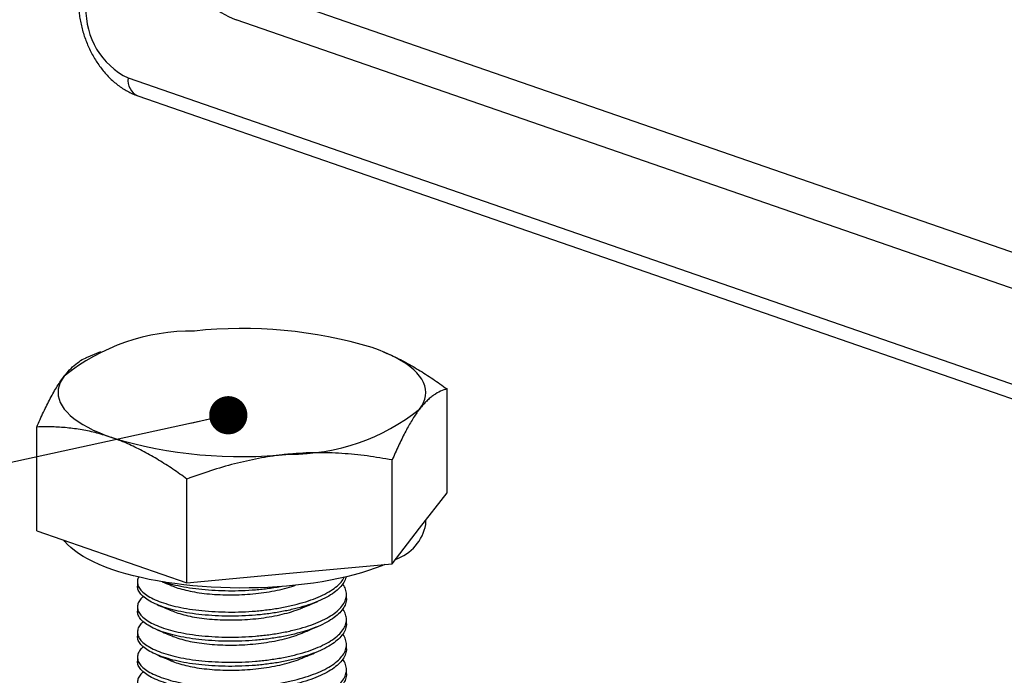
# Model space of a CAD drawing. Units: millimetres. Extents: x 0 to 840, y 0 to 594.
# Drawn here: x 66 to 105, y 370 to 396 of the extents above; entities that cross this region are included whole.
import ezdxf

# ---------------------------------------------------------------- set-up
doc = ezdxf.new("R2010")
doc.units = ezdxf.units.MM
doc.header["$LTSCALE"] = 2
doc.dimstyles.new('SLDDIMSTYLE0', dxfattribs={"dimtxt": 0.18, "dimasz": 1.524, "dimexe": 0, "dimexo": 0.0625, "dimgap": 0, "dimtad": 0, "dimtih": 1, "dimtoh": 1, "dimdec": 0, "dimrnd": 1e-09, "dimzin": 0, "dimdsep": 46, "dimtxsty": 'Standard', "dimblk1": 'DOT', "dimblk2": 'DOT', "dimsah": 1, "dimcen": 0.09, "dimadec": 0, "dimazin": 0, "dimtfac": 1.524, "dimtdec": 0, "dimtofl": 0, "dimtmove": 0, "dimatfit": 3, "dimldrblk": 'DOT', "dimfxl": 1, "dimfrac": 2, "dimtolj": 1, "dimtzin": 0, "dimarcsym": 0})

# ---------------------------------------------------------------- blocks, each defined once
blk = doc.blocks.new('_Dot')
at = {"color": 0, "linetype": 'ByBlock', "lineweight": -2}
blk.add_line((-0.5, 0), (-1, 0), dxfattribs=at)
at = {"color": 0, "linetype": 'ByBlock', "const_width": 0.5}
blk.add_lwpolyline([(-0.25, 0, 1), (0.25, 0, 1)], format="xyb", close=True, dxfattribs=at)

msp = doc.modelspace()

# ---------------------------------------------------------------- linework, layer by layer
at = {"color": 7, "linetype": 'Continuous', "lineweight": 25}
for p, q in [((75.394, 397.673), (120.475, 382.062)), ((119.756, 380.86), (74.675, 396.471)), ((70.365, 394.147), (123.947, 375.593)), ((70.751, 393.436), (124.333, 374.881)), ((69.27, 383.23), (68.699, 382.992)), ((80.571, 383.22), (80.547, 383.23)), ((83.088, 377.612), (83.088, 381.751)), ((66.729, 376.095), (66.729, 380.233)), ((80.896, 374.78), (80.896, 378.919)), ((72.717, 374.021), (72.717, 378.16)), ((81.992, 376.196), (83.088, 377.612)), ((82.242, 376.353), (82.242, 376.519)), ((80.896, 374.78), (81.992, 376.196)), ((66.729, 376.095), (69.723, 375.058)), ((69.723, 375.058), (72.717, 374.021)), ((76.807, 374.401), (80.896, 374.78)), ((72.717, 374.021), (76.807, 374.401)), ((70.742, 374.059), (70.742, 373.895)), ((79.075, 373.395), (79.075, 373.558)), ((70.742, 373.058), (70.742, 372.894)), ((79.075, 372.394), (79.075, 372.558)), ((70.742, 372.057), (70.742, 371.894)), ((79.075, 371.393), (79.075, 371.557)), ((70.742, 371.057), (70.742, 370.893)), ((79.075, 370.393), (79.075, 370.556))]:
    msp.add_line(p, q, dxfattribs=at)
at = {"color": 7, "linetype": 'Continuous', "lineweight": 25, "flags": 128}
for points in [[(81.992, 380.949), (82.082, 381.079), (82.152, 381.209), (82.202, 381.341), (82.232, 381.474), (82.242, 381.607), (82.232, 381.74), (82.202, 381.872), (82.152, 382.004), (82.082, 382.135), (81.992, 382.264), (81.883, 382.391), (81.755, 382.517), (81.608, 382.64), (81.443, 382.76), (81.259, 382.876), (81.059, 382.99), (80.841, 383.099), (80.608, 383.205), (80.358, 383.306), (80.094, 383.402)], [(67.825, 382.264), (67.735, 382.135), (67.666, 382.004), (67.615, 381.872), (67.585, 381.74), (67.575, 381.607), (67.585, 381.474), (67.615, 381.341), (67.666, 381.209), (67.735, 381.079), (67.825, 380.949), (67.934, 380.822), (68.062, 380.697), (68.209, 380.574), (68.375, 380.454), (68.558, 380.337), (68.758, 380.224), (68.976, 380.114), (69.209, 380.009), (69.459, 379.908), (69.723, 379.811)], [(80.602, 374.753), (80.479, 374.701), (80.226, 374.604), (79.959, 374.512), (79.678, 374.424), (79.385, 374.342), (79.08, 374.265), (78.764, 374.193), (78.438, 374.127), (78.103, 374.067), (77.758, 374.013), (77.407, 373.966), (77.049, 373.924), (76.685, 373.889), (76.316, 373.861), (75.944, 373.839), (75.569, 373.824), (75.192, 373.816), (74.814, 373.814), (74.437, 373.819), (74.061, 373.831), (73.687, 373.849), (73.316, 373.874), (72.95, 373.906), (72.589, 373.944), (72.234, 373.989), (71.886, 374.04), (71.546, 374.097), (71.215, 374.159), (70.893, 374.228), (70.583, 374.303), (70.284, 374.382), (69.997, 374.467), (69.723, 374.558), (69.463, 374.652), (69.217, 374.752), (68.987, 374.855), (68.772, 374.963), (68.573, 375.074), (68.392, 375.189), (68.227, 375.306), (68.081, 375.427), (67.952, 375.55), (67.842, 375.675), (67.805, 375.722)]]:
    msp.add_lwpolyline(points, dxfattribs=at)
at = {"color": 7, "linetype": 'Continuous', "lineweight": 25}
for centre, radius, start, end in [((76.233, 400.384), 4.212, 212.6314, 248.2937), ((71.689, 396.842), 3.002, 177.9024, 243.8336), ((72.932, 375.9), 8.16, 89.4515, 128.7485), ((74.925, 366.193), 17.969, 73.282, 96.1159), ((76.885, 387.313), 8.16, 269.4515, 308.7485), ((74.892, 397.021), 17.969, 253.282, 276.1159), ((80.422, 376.707), 1.854, 289.2246, 349.0068)]:
    msp.add_arc(centre, radius, start, end, dxfattribs=at)
at = {"color": 1, "linetype": 'Continuous', "lineweight": 25}
msp.add_arc((71.058, 394.063), 0.698, 173.063, 243.908, dxfattribs=at)
at = {"color": 7, "linetype": 'Continuous', "lineweight": 25}
for points, knots in [([(68.391, 397.2), (68.391, 397.155), (68.393, 397.031), (68.406, 396.826), (68.435, 396.586), (68.477, 396.346), (68.533, 396.108), (68.602, 395.872), (68.683, 395.641), (68.776, 395.414), (68.882, 395.193), (68.998, 394.978), (69.126, 394.772), (69.265, 394.575), (69.414, 394.387), (69.573, 394.211), (69.741, 394.047), (69.918, 393.897), (70.102, 393.762), (70.293, 393.642), (70.489, 393.54), (70.643, 393.474), (70.731, 393.443), (70.751, 393.436)], [0, 0, 0, 0, 0.028489, 0.078697, 0.128824, 0.178909, 0.22896, 0.278994, 0.329039, 0.379124, 0.429271, 0.479513, 0.529876, 0.580383, 0.631043, 0.681847, 0.732764, 0.78371, 0.834573, 0.885215, 0.935478, 0.98521, 1, 1, 1, 1]), ([(80.571, 383.213), (80.645, 383.184), (80.912, 383.081), (81.371, 382.847), (81.947, 382.522), (82.52, 382.156), (82.899, 381.886), (83.088, 381.751)], [0, 0, 0, 0, 0.086255, 0.31302, 0.540561, 0.770039, 1, 1, 1, 1]), ([(67.825, 382.264), (67.851, 382.297), (67.962, 382.437), (68.159, 382.646), (68.414, 382.846), (68.595, 382.955), (68.689, 382.987), (68.7, 382.99)], [0, 0, 0, 0, 0.088152, 0.377355, 0.668146, 0.962934, 1, 1, 1, 1]), ([(66.729, 380.233), (66.818, 380.435), (66.995, 380.84), (67.221, 381.294), (67.405, 381.627), (67.544, 381.861), (67.684, 382.076), (67.778, 382.201), (67.825, 382.264)], [0, 0, 0, 0, 0.2472431, 0.4953114, 0.6210795, 0.7468438, 0.8734227, 1, 1, 1, 1]), ([(83.088, 381.751), (82.999, 381.725), (82.822, 381.671), (82.596, 381.541), (82.413, 381.4), (82.273, 381.273), (82.133, 381.125), (82.039, 381.008), (81.992, 380.949)], [0, 0, 0, 0, 0.2472431, 0.4953114, 0.6210795, 0.7468438, 0.8734227, 1, 1, 1, 1]), ([(81.992, 380.949), (81.966, 380.915), (81.855, 380.769), (81.658, 380.468), (81.403, 380.011), (81.148, 379.495), (80.98, 379.111), (80.896, 378.919)], [0, 0, 0, 0, 0.070034, 0.299796, 0.53082, 0.76502, 1, 1, 1, 1]), ([(69.723, 379.811), (69.524, 379.875), (69.126, 380.002), (68.529, 380.128), (67.933, 380.208), (67.331, 380.245), (66.933, 380.237), (66.729, 380.233)], [0, 0, 0, 0, 0.196031, 0.39289, 0.591981, 0.791681, 1, 1, 1, 1]), ([(72.717, 378.16), (72.53, 378.293), (72.156, 378.561), (71.585, 378.924), (71.007, 379.255), (70.501, 379.502), (70.072, 379.685), (69.84, 379.769), (69.723, 379.811)], [0, 0, 0, 0, 0.191441, 0.383236, 0.576416, 0.770226, 0.885029, 1, 1, 1, 1]), ([(76.807, 379.154), (76.71, 379.144), (76.295, 379.103), (75.561, 378.988), (74.607, 378.773), (73.657, 378.498), (73.031, 378.273), (72.717, 378.16)], [0, 0, 0, 0, 0.0700339, 0.2997961, 0.5308201, 0.7650199, 1, 1, 1, 1]), ([(80.896, 378.919), (80.566, 378.976), (79.905, 379.09), (79.061, 379.174), (78.376, 379.207), (77.856, 379.211), (77.332, 379.196), (76.982, 379.168), (76.807, 379.154)], [0, 0, 0, 0, 0.2472431, 0.4953114, 0.6210795, 0.7468438, 0.8734227, 1, 1, 1, 1]), ([(70.796, 374.254), (70.789, 374.244), (70.746, 374.18), (70.734, 374.058), (70.764, 373.891), (70.871, 373.727), (71.048, 373.567), (71.292, 373.418), (71.596, 373.282), (71.954, 373.161), (72.361, 373.057), (72.815, 372.972), (73.309, 372.909), (73.832, 372.87), (74.368, 372.854), (74.909, 372.862), (75.449, 372.894), (75.986, 372.952), (76.508, 373.034), (77.002, 373.141), (77.456, 373.267), (77.863, 373.411), (78.22, 373.572), (78.526, 373.75), (78.767, 373.943), (78.922, 374.109), (78.97, 374.212), (78.985, 374.245)], [0, 0, 0, 0, 0.007615, 0.049285, 0.090955, 0.13335, 0.176119, 0.218887, 0.261282, 0.302952, 0.344622, 0.387018, 0.429786, 0.472554, 0.51495, 0.55662, 0.59829, 0.640686, 0.683454, 0.726222, 0.768617, 0.810287, 0.851957, 0.894353, 0.937121, 0.979889, 1, 1, 1, 1]), ([(79.052, 374.259), (79.049, 374.236), (79.037, 374.143), (78.943, 373.981), (78.77, 373.779), (78.525, 373.586), (78.221, 373.408), (77.863, 373.247), (77.456, 373.103), (77.002, 372.977), (76.508, 372.871), (75.986, 372.788), (75.449, 372.73), (74.909, 372.698), (74.368, 372.69), (73.832, 372.706), (73.309, 372.746), (72.815, 372.809), (72.361, 372.893), (71.954, 372.997), (71.596, 373.118), (71.292, 373.254), (71.048, 373.404), (70.872, 373.563), (70.762, 373.728), (70.749, 373.839), (70.742, 373.895)], [0, 0, 0, 0, 0.014309, 0.057258, 0.100584, 0.14391, 0.186858, 0.229072, 0.271285, 0.314234, 0.35756, 0.400886, 0.443834, 0.486048, 0.528261, 0.57121, 0.614536, 0.657862, 0.70081, 0.743024, 0.785237, 0.828186, 0.871512, 0.914838, 0.957787, 1, 1, 1, 1]), ([(70.98, 373.476), (70.945, 373.447), (70.849, 373.366), (70.767, 373.225), (70.73, 373.058), (70.765, 372.891), (70.871, 372.726), (71.048, 372.567), (71.292, 372.417), (71.596, 372.281), (71.954, 372.16), (72.361, 372.056), (72.815, 371.972), (73.309, 371.909), (73.832, 371.869), (74.368, 371.854), (74.909, 371.861), (75.449, 371.893), (75.986, 371.951), (76.508, 372.034), (77.002, 372.14), (77.456, 372.266), (77.863, 372.41), (78.221, 372.571), (78.525, 372.749), (78.769, 372.942), (78.946, 373.144), (79.052, 373.351), (79.088, 373.558), (79.047, 373.765), (78.992, 373.906), (78.931, 373.975), (78.929, 373.977)], [0, 0, 0, 0, 0.0195874, 0.0546901, 0.089192, 0.1236939, 0.1587967, 0.1942078, 0.2296189, 0.2647216, 0.2992235, 0.3337254, 0.3688281, 0.4042392, 0.4396503, 0.4747531, 0.509255, 0.5437568, 0.5788596, 0.6142707, 0.6496818, 0.6847845, 0.7192864, 0.7537883, 0.7888911, 0.8243022, 0.8597133, 0.894816, 0.9293179, 0.9638198, 0.9989225, 1, 1, 1, 1]), ([(71.729, 374.068), (71.757, 374.056), (71.886, 374.002), (72.014, 373.949), (72.115, 373.906)], [0, 0, 0, 0, 0.2155715, 1, 1, 1, 1]), ([(76.515, 373.878), (76.511, 373.877), (76.342, 373.841), (75.983, 373.79), (75.45, 373.73), (74.908, 373.699), (74.368, 373.691), (73.832, 373.707), (73.31, 373.746), (72.815, 373.809), (72.363, 373.894), (72.021, 373.978), (71.852, 374.037), (71.798, 374.056)], [0, 0, 0, 0, 0.002521, 0.109221, 0.214992, 0.318953, 0.422913, 0.528684, 0.635384, 0.742084, 0.847855, 0.951815, 1, 1, 1, 1]), ([(72.121, 373.908), (72.153, 373.893), (72.264, 373.843), (72.504, 373.769), (72.833, 373.688), (73.203, 373.623), (73.606, 373.576), (74.031, 373.547), (74.468, 373.539), (74.909, 373.549), (75.349, 373.578), (75.786, 373.629), (76.212, 373.701), (76.612, 373.792), (76.891, 373.868), (77.022, 373.917), (77.043, 373.925)], [0, 0, 0, 0, 0.031777, 0.110057, 0.188336, 0.267982, 0.348328, 0.428674, 0.50832, 0.5866, 0.66488, 0.744525, 0.824871, 0.905218, 0.984863, 1, 1, 1, 1]), ([(79.075, 373.395), (79.069, 373.326), (79.055, 373.187), (78.945, 372.981), (78.77, 372.778), (78.525, 372.586), (78.221, 372.407), (77.863, 372.246), (77.456, 372.103), (77.002, 371.976), (76.508, 371.87), (75.986, 371.787), (75.449, 371.73), (74.909, 371.698), (74.368, 371.69), (73.832, 371.705), (73.309, 371.745), (72.815, 371.808), (72.361, 371.892), (71.954, 371.996), (71.596, 372.117), (71.292, 372.253), (71.048, 372.403), (70.872, 372.562), (70.762, 372.727), (70.749, 372.839), (70.742, 372.894)], [0, 0, 0, 0, 0.041068, 0.08285, 0.125, 0.16715, 0.208932, 0.25, 0.291068, 0.33285, 0.375, 0.41715, 0.458932, 0.5, 0.541068, 0.58285, 0.625, 0.66715, 0.708932, 0.75, 0.791068, 0.83285, 0.875, 0.91715, 0.958932, 1, 1, 1, 1]), ([(70.98, 372.476), (70.945, 372.447), (70.849, 372.365), (70.767, 372.224), (70.73, 372.057), (70.765, 371.89), (70.871, 371.725), (71.048, 371.566), (71.292, 371.417), (71.596, 371.28), (71.954, 371.159), (72.361, 371.055), (72.815, 370.971), (73.309, 370.908), (73.832, 370.868), (74.368, 370.853), (74.909, 370.861), (75.449, 370.893), (75.986, 370.95), (76.508, 371.033), (77.002, 371.139), (77.456, 371.266), (77.863, 371.41), (78.221, 371.57), (78.525, 371.749), (78.769, 371.941), (78.946, 372.144), (79.052, 372.35), (79.088, 372.558), (79.047, 372.764), (78.992, 372.905), (78.931, 372.974), (78.929, 372.976)], [0, 0, 0, 0, 0.019587, 0.05469, 0.089192, 0.123694, 0.158797, 0.194208, 0.229619, 0.264722, 0.299223, 0.333725, 0.368828, 0.404239, 0.43965, 0.474753, 0.509255, 0.543757, 0.57886, 0.614271, 0.649682, 0.684785, 0.719286, 0.753788, 0.788891, 0.824302, 0.859713, 0.894816, 0.929318, 0.96382, 0.998923, 1, 1, 1, 1]), ([(71.521, 373.155), (71.618, 373.114), (71.817, 373.031), (72.014, 372.948), (72.115, 372.906)], [0, 0, 0, 0, 0.489878, 1, 1, 1, 1]), ([(72.121, 372.907), (72.153, 372.893), (72.264, 372.843), (72.504, 372.769), (72.833, 372.687), (73.203, 372.622), (73.606, 372.575), (74.031, 372.547), (74.468, 372.538), (74.909, 372.548), (75.349, 372.578), (75.786, 372.629), (76.211, 372.7), (76.615, 372.79), (76.981, 372.898), (77.222, 372.98), (77.327, 373.029), (77.336, 373.033)], [0, 0, 0, 0, 0.029683, 0.102804, 0.175925, 0.250322, 0.325373, 0.400424, 0.474821, 0.547942, 0.621064, 0.69546, 0.770512, 0.845563, 0.91996, 0.993081, 1, 1, 1, 1]), ([(77.338, 373.033), (77.448, 373.079), (77.645, 373.161), (77.843, 373.244), (77.93, 373.281)], [0, 0, 0, 0, 0.562501, 1, 1, 1, 1]), ([(79.075, 372.394), (79.069, 372.325), (79.055, 372.187), (78.945, 371.98), (78.77, 371.778), (78.525, 371.585), (78.221, 371.407), (77.863, 371.246), (77.456, 371.102), (77.002, 370.975), (76.508, 370.869), (75.986, 370.787), (75.449, 370.729), (74.909, 370.697), (74.368, 370.689), (73.832, 370.705), (73.309, 370.744), (72.815, 370.807), (72.361, 370.892), (71.954, 370.996), (71.596, 371.117), (71.292, 371.253), (71.048, 371.402), (70.872, 371.562), (70.762, 371.726), (70.749, 371.838), (70.742, 371.894)], [0, 0, 0, 0, 0.041068, 0.08285, 0.125, 0.16715, 0.208932, 0.25, 0.291068, 0.33285, 0.375, 0.41715, 0.458932, 0.5, 0.541068, 0.58285, 0.625, 0.66715, 0.708932, 0.75, 0.791068, 0.83285, 0.875, 0.91715, 0.958932, 1, 1, 1, 1]), ([(77.338, 372.032), (77.448, 372.078), (77.645, 372.161), (77.843, 372.244), (77.93, 372.28)], [0, 0, 0, 0, 0.562501, 1, 1, 1, 1]), ([(70.98, 371.475), (70.945, 371.446), (70.849, 371.365), (70.767, 371.224), (70.73, 371.057), (70.765, 370.889), (70.871, 370.725), (71.048, 370.565), (71.292, 370.416), (71.596, 370.28), (71.954, 370.159), (72.361, 370.055), (72.815, 369.97), (73.309, 369.907), (73.832, 369.868), (74.368, 369.852), (74.909, 369.86), (75.449, 369.892), (75.986, 369.95), (76.508, 370.032), (77.002, 370.139), (77.456, 370.265), (77.863, 370.409), (78.221, 370.57), (78.525, 370.748), (78.769, 370.941), (78.946, 371.143), (79.052, 371.35), (79.088, 371.557), (79.047, 371.764), (78.992, 371.904), (78.931, 371.973), (78.929, 371.975)], [0, 0, 0, 0, 0.019587, 0.05469, 0.089192, 0.123694, 0.158797, 0.194208, 0.229619, 0.264722, 0.299223, 0.333725, 0.368828, 0.404239, 0.43965, 0.474753, 0.509255, 0.543757, 0.57886, 0.614271, 0.649682, 0.684785, 0.719286, 0.753788, 0.788891, 0.824302, 0.859713, 0.894816, 0.929318, 0.96382, 0.998923, 1, 1, 1, 1]), ([(71.521, 372.154), (71.618, 372.113), (71.817, 372.03), (72.014, 371.947), (72.115, 371.905)], [0, 0, 0, 0, 0.489878, 1, 1, 1, 1]), ([(72.121, 371.906), (72.153, 371.892), (72.264, 371.842), (72.504, 371.768), (72.833, 371.686), (73.203, 371.622), (73.606, 371.574), (74.031, 371.546), (74.468, 371.537), (74.909, 371.547), (75.349, 371.577), (75.786, 371.628), (76.211, 371.7), (76.615, 371.79), (76.981, 371.898), (77.222, 371.979), (77.327, 372.028), (77.336, 372.033)], [0, 0, 0, 0, 0.029683, 0.102804, 0.175925, 0.250322, 0.325373, 0.400424, 0.474821, 0.547942, 0.621064, 0.69546, 0.770512, 0.845563, 0.91996, 0.993081, 1, 1, 1, 1]), ([(79.075, 371.393), (79.069, 371.325), (79.055, 371.186), (78.945, 370.979), (78.77, 370.777), (78.525, 370.584), (78.221, 370.406), (77.863, 370.245), (77.456, 370.101), (77.002, 369.975), (76.508, 369.869), (75.986, 369.786), (75.449, 369.728), (74.909, 369.696), (74.368, 369.688), (73.832, 369.704), (73.309, 369.744), (72.815, 369.807), (72.361, 369.891), (71.954, 369.995), (71.596, 370.116), (71.292, 370.252), (71.048, 370.402), (70.872, 370.561), (70.762, 370.726), (70.749, 370.837), (70.742, 370.893)], [0, 0, 0, 0, 0.041068, 0.08285, 0.125, 0.16715, 0.208932, 0.25, 0.291068, 0.33285, 0.375, 0.41715, 0.458932, 0.5, 0.541068, 0.58285, 0.625, 0.66715, 0.708932, 0.75, 0.791068, 0.83285, 0.875, 0.91715, 0.958932, 1, 1, 1, 1]), ([(71.521, 371.153), (71.618, 371.112), (71.817, 371.029), (72.014, 370.947), (72.115, 370.904)], [0, 0, 0, 0, 0.489878, 1, 1, 1, 1]), ([(72.121, 370.906), (72.153, 370.891), (72.264, 370.841), (72.504, 370.767), (72.833, 370.686), (73.203, 370.621), (73.606, 370.574), (74.031, 370.545), (74.468, 370.537), (74.909, 370.547), (75.349, 370.576), (75.786, 370.627), (76.211, 370.699), (76.615, 370.789), (76.981, 370.897), (77.222, 370.979), (77.327, 371.028), (77.336, 371.032)], [0, 0, 0, 0, 0.029683, 0.102804, 0.175925, 0.250322, 0.325373, 0.400424, 0.474821, 0.547942, 0.621064, 0.69546, 0.770512, 0.845563, 0.91996, 0.993081, 1, 1, 1, 1]), ([(77.338, 371.031), (77.448, 371.078), (77.645, 371.16), (77.843, 371.243), (77.93, 371.279)], [0, 0, 0, 0, 0.562501, 1, 1, 1, 1]), ([(70.98, 370.474), (70.945, 370.445), (70.849, 370.364), (70.767, 370.223), (70.73, 370.056), (70.765, 369.889), (70.871, 369.724), (71.048, 369.565), (71.292, 369.415), (71.596, 369.279), (71.954, 369.158), (72.361, 369.054), (72.815, 368.97), (73.309, 368.907), (73.832, 368.867), (74.368, 368.852), (74.909, 368.859), (75.449, 368.891), (75.986, 368.949), (76.508, 369.032), (77.002, 369.138), (77.456, 369.264), (77.863, 369.408), (78.221, 369.569), (78.525, 369.747), (78.769, 369.94), (78.946, 370.142), (79.052, 370.349), (79.088, 370.556), (79.047, 370.763), (78.992, 370.904), (78.931, 370.973), (78.929, 370.975)], [0, 0, 0, 0, 0.019587, 0.05469, 0.089192, 0.123694, 0.158797, 0.194208, 0.229619, 0.264722, 0.299223, 0.333725, 0.368828, 0.404239, 0.43965, 0.474753, 0.509255, 0.543757, 0.57886, 0.614271, 0.649682, 0.684785, 0.719286, 0.753788, 0.788891, 0.824302, 0.859713, 0.894816, 0.929318, 0.96382, 0.998923, 1, 1, 1, 1]), ([(79.075, 370.393), (79.069, 370.324), (79.055, 370.185), (78.945, 369.979), (78.77, 369.776), (78.525, 369.583), (78.221, 369.405), (77.863, 369.244), (77.456, 369.101), (77.002, 368.974), (76.508, 368.868), (75.986, 368.785), (75.449, 368.728), (74.909, 368.696), (74.368, 368.688), (73.832, 368.703), (73.309, 368.743), (72.815, 368.806), (72.361, 368.89), (71.954, 368.994), (71.596, 369.115), (71.292, 369.251), (71.048, 369.401), (70.872, 369.56), (70.762, 369.725), (70.749, 369.837), (70.742, 369.892)], [0, 0, 0, 0, 0.041068, 0.08285, 0.125, 0.16715, 0.208932, 0.25, 0.291068, 0.33285, 0.375, 0.41715, 0.458932, 0.5, 0.541068, 0.58285, 0.625, 0.66715, 0.708932, 0.75, 0.791068, 0.83285, 0.875, 0.91715, 0.958932, 1, 1, 1, 1])]:
    msp.add_open_spline(points, degree=3, knots=knots, dxfattribs=at)

# ---------------------------------------------------------------- leaders
at = {"color": 7, "linetype": 'Continuous', "lineweight": 0}
msp.add_leader([(74.363, 380.703), (56.313, 376.784)], dimstyle='SLDDIMSTYLE0', dxfattribs=at)

doc.saveas('drawing.dxf')
